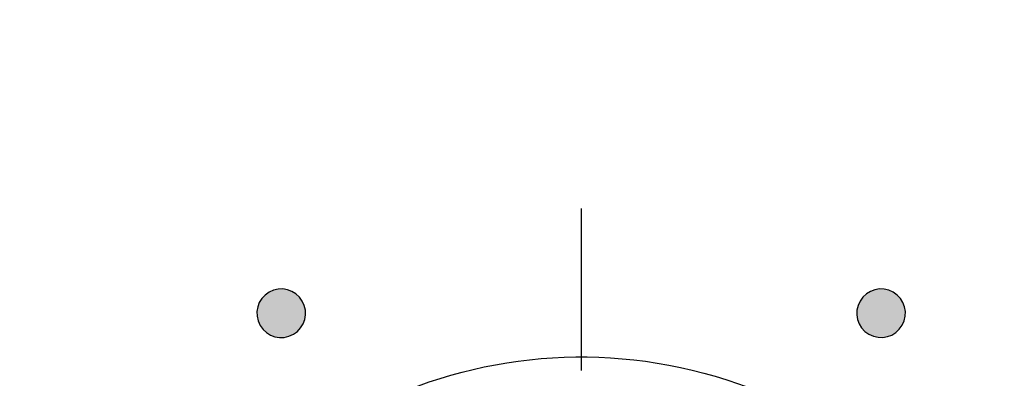
# Model space of a CAD drawing. Extents: x 3.2 to 13.8, y 5.1 to 19.3.
# Drawn here: x 10 to 10.6, y 16.6 to 16.8 of the extents above; entities that cross this region are included whole.
import ezdxf

# ---------------------------------------------------------------- set-up
doc = ezdxf.new("R2010")
doc.units = 0
doc.header["$MEASUREMENT"] = 0
for name, color, linetype in [('285_BLUE', 7, 'CONTINUOUS'), ('423_GRAY', 7, 'CONTINUOUS'), ('BLACK_GRAPHICS', 7, 'CONTINUOUS'), ('DECOR_PANELS', 7, 'CONTINUOUS'), ('HARDWARE', 7, 'CONTINUOUS'), ('LEXAN', 7, 'CONTINUOUS')]:
    doc.layers.add(name, color=color, linetype=linetype)

# ---------------------------------------------------------------- blocks, each defined once
blk = doc.blocks.new('BLOCK_205')
at = {"layer": '423_GRAY'}
h = blk.add_hatch(color=7, dxfattribs=at)
h.dxf.hatch_style = 2
edge = h.paths.add_edge_path()
edge.add_spline(control_points=[(10.17798, 16.62694), (10.18213, 16.61975), (10.17969, 16.61058), (10.1725, 16.60642), (10.16532, 16.60227), (10.15616, 16.60475), (10.152, 16.61194), (10.14785, 16.61913), (10.1503, 16.6283), (10.15747, 16.63245), (10.16466, 16.6366), (10.17383, 16.63413), (10.17798, 16.62694)], knot_values=[0, 0, 0, 0, 1, 1, 1, 2, 2, 2, 3, 3, 3, 4, 4, 4, 4], degree=3, periodic=1)
blk.add_open_spline([(10.17798, 16.62694), (10.18213, 16.61975), (10.17969, 16.61058), (10.1725, 16.60642), (10.16532, 16.60227), (10.15616, 16.60475), (10.152, 16.61194), (10.14785, 16.61913), (10.1503, 16.6283), (10.15747, 16.63245), (10.16466, 16.6366), (10.17383, 16.63413), (10.17798, 16.62694)], degree=3, knots=[0, 0, 0, 0, 1, 1, 1, 2, 2, 2, 3, 3, 3, 4, 4, 4, 4], dxfattribs=at)
blk = doc.blocks.new('BLOCK_212')
at = {"layer": '423_GRAY'}
h = blk.add_hatch(color=7, dxfattribs=at)
h.dxf.hatch_style = 2
edge = h.paths.add_edge_path()
edge.add_spline(control_points=[(10.54799, 16.61196), (10.54384, 16.60478), (10.53467, 16.60231), (10.52748, 16.60644), (10.52029, 16.6106), (10.51785, 16.61976), (10.522, 16.62693), (10.52615, 16.63411), (10.53532, 16.63657), (10.54251, 16.63243), (10.5497, 16.62829), (10.55214, 16.61913), (10.54799, 16.61196)], knot_values=[0, 0, 0, 0, 1, 1, 1, 2, 2, 2, 3, 3, 3, 4, 4, 4, 4], degree=3, periodic=1)
blk.add_open_spline([(10.54799, 16.61196), (10.54384, 16.60478), (10.53467, 16.60231), (10.52748, 16.60644), (10.52029, 16.6106), (10.51785, 16.61976), (10.522, 16.62693), (10.52615, 16.63411), (10.53532, 16.63657), (10.54251, 16.63243), (10.5497, 16.62829), (10.55214, 16.61913), (10.54799, 16.61196)], degree=3, knots=[0, 0, 0, 0, 1, 1, 1, 2, 2, 2, 3, 3, 3, 4, 4, 4, 4], dxfattribs=at)

msp = doc.modelspace()

# ---------------------------------------------------------------- linework, layer by layer
at = {"layer": '285_BLUE', "color": 7}
msp.add_open_spline([(10.90001, 14.96901), (10.90001, 14.91401), (10.85501, 14.86901), (10.80001, 14.86901), (10.80001, 14.86901), (8.70002, 14.86901), (8.70002, 14.86901), (8.64502, 14.86901), (8.60002, 14.91401), (8.60002, 14.96901), (8.60002, 14.96901), (8.60002, 19.07901), (8.60002, 19.07901), (8.60002, 19.13401), (8.64502, 19.17901), (8.70002, 19.17901), (8.70002, 19.17901), (10.80001, 19.17901), (10.80001, 19.17901), (10.85501, 19.17901), (10.90001, 19.13401), (10.90001, 19.07901), (10.90001, 19.07901), (10.90001, 14.96901), (10.90001, 14.96901)], degree=3, knots=[0, 0, 0, 0, 1, 1, 1, 2, 2, 2, 3, 3, 3, 4, 4, 4, 5, 5, 5, 6, 6, 6, 7, 7, 7, 8, 8, 8, 8], dxfattribs=at)
at = {"layer": '423_GRAY', "color": 7}
msp.add_lwpolyline([(10.34999, 16.68403), (10.34999, 16.58403)], dxfattribs=at)
at = {"layer": 'BLACK_GRAPHICS', "color": 7}
msp.add_open_spline([(10.90001, 14.96901), (10.90001, 14.91401), (10.85501, 14.86901), (10.80001, 14.86901), (10.80001, 14.86901), (8.70002, 14.86901), (8.70002, 14.86901), (8.64502, 14.86901), (8.60002, 14.91401), (8.60002, 14.96901), (8.60002, 14.96901), (8.60002, 19.07901), (8.60002, 19.07901), (8.60002, 19.13401), (8.64502, 19.17901), (8.70002, 19.17901), (8.70002, 19.17901), (10.80001, 19.17901), (10.80001, 19.17901), (10.85501, 19.17901), (10.90001, 19.13401), (10.90001, 19.07901), (10.90001, 19.07901), (10.90001, 14.96901), (10.90001, 14.96901)], degree=3, knots=[0, 0, 0, 0, 1, 1, 1, 2, 2, 2, 3, 3, 3, 4, 4, 4, 5, 5, 5, 6, 6, 6, 7, 7, 7, 8, 8, 8, 8], dxfattribs=at)
at = {"layer": 'DECOR_PANELS', "color": 7}
msp.add_open_spline([(13.72, 19.26902), (13.72, 19.26902), (3.28, 19.26902), (3.28, 19.26902), (3.269, 19.26902), (3.26, 19.26002), (3.26, 19.24902), (3.26, 19.24902), (3.26, 9.03901), (3.26, 9.03901), (3.26, 9.03901), (4.61525, 9.03901), (4.62, 9.03901), (4.6201, 9.03901), (4.6202, 9.03904), (4.62029, 9.03904), (4.70852, 9.0392), (4.78001, 9.11072), (4.78001, 9.199), (4.78001, 9.19904), (4.78, 9.1991), (4.78, 9.19914), (4.78, 9.20797), (4.78, 11.34901), (4.78, 11.34901), (4.78, 11.42601), (4.843, 11.48901), (4.92, 11.48901), (4.92, 11.48901), (12.08, 11.48901), (12.08, 11.48901), (12.157, 11.48901), (12.22, 11.42601), (12.22, 11.34901), (12.22, 11.34901), (12.22, 9.20382), (12.22, 9.19903), (12.22, 9.19903), (12.22, 9.19903), (12.22, 9.19902), (12.22, 9.19902), (12.22, 9.199), (12.22, 9.199), (12.22, 9.11074), (12.29146, 9.0392), (12.37971, 9.03904), (12.3798, 9.03904), (12.37991, 9.03901), (12.38, 9.03901), (12.38475, 9.03901), (13.74, 9.03901), (13.74, 9.03901), (13.74, 9.03901), (13.74, 19.24902), (13.74, 19.24902), (13.74, 19.26002), (13.731, 19.26902), (13.72, 19.26902)], degree=3, knots=[0, 0, 0, 0, 1, 1, 1, 2, 2, 2, 3, 3, 3, 4, 4, 4, 5, 5, 5, 6, 6, 6, 7, 7, 7, 8, 8, 8, 9, 9, 9, 10, 10, 10, 11, 11, 11, 12, 12, 12, 13, 13, 13, 14, 14, 14, 15, 15, 15, 16, 16, 16, 17, 17, 17, 18, 18, 18, 19, 19, 19, 19], dxfattribs=at)
at = {"layer": 'HARDWARE', "color": 7}
for points in [[(10.62154, 16.18795), (10.68286, 16.33794), (10.61102, 16.50923), (10.46106, 16.57055), (10.31108, 16.63187), (10.13978, 16.56001), (10.07845, 16.41001), (10.01714, 16.26008), (10.089, 16.08879), (10.23899, 16.02747), (10.38893, 15.96615), (10.56022, 16.03801), (10.62154, 16.18795)], [(10.59748, 16.19781), (10.54157, 16.06108), (10.38546, 15.99552), (10.24878, 16.05141), (10.11209, 16.10731), (10.04662, 16.26346), (10.10253, 16.40021), (10.15846, 16.53696), (10.31459, 16.60251), (10.45127, 16.5466), (10.58796, 16.49072), (10.65339, 16.33457), (10.59748, 16.19781)]]:
    msp.add_open_spline(points, degree=3, knots=[0, 0, 0, 0, 1, 1, 1, 2, 2, 2, 3, 3, 3, 4, 4, 4, 4], dxfattribs=at)
at = {"layer": 'LEXAN', "color": 7}
msp.add_open_spline([(13.72001, 19.229), (13.72001, 19.2291), (13.71998, 19.22918), (13.71998, 19.22928), (13.71984, 19.2402), (13.71095, 19.24901), (13.70001, 19.24901), (13.70001, 19.24901), (3.3, 19.24901), (3.3, 19.24901), (3.28897, 19.24901), (3.28004, 19.24009), (3.28001, 19.22908), (3.28001, 19.22906), (3.28, 19.22903), (3.28, 19.22901), (3.28, 19.22899), (3.28001, 19.22896), (3.28001, 19.22894), (3.28001, 19.22894), (3.28, 9.04902), (3.28, 9.04902), (3.28, 9.04902), (4.62001, 9.04902), (4.62001, 9.04902), (4.70285, 9.04902), (4.77001, 9.11616), (4.77001, 9.199), (4.77001, 9.19904), (4.77, 9.1991), (4.77, 9.19914), (4.77, 9.19914), (4.77, 11.34901), (4.77, 11.34901), (4.77, 11.43151), (4.8375, 11.49901), (4.92, 11.49901), (4.92, 11.49901), (12.08, 11.49901), (12.08, 11.49901), (12.16249, 11.49901), (12.23001, 11.43151), (12.23001, 11.34901), (12.23001, 11.34901), (12.23001, 9.19902), (12.23001, 9.19902), (12.23001, 9.199), (12.23001, 9.199), (12.23001, 9.199), (12.23001, 9.11617), (12.29715, 9.04902), (12.38, 9.04902), (12.38, 9.04902), (13.72001, 9.04902), (13.72001, 9.04902), (13.72001, 9.04902), (13.71998, 19.22873), (13.71998, 19.22873), (13.71998, 19.22883), (13.72001, 19.22891), (13.72001, 19.229)], degree=3, knots=[0, 0, 0, 0, 1, 1, 1, 2, 2, 2, 3, 3, 3, 4, 4, 4, 5, 5, 5, 6, 6, 6, 7, 7, 7, 8, 8, 8, 9, 9, 9, 10, 10, 10, 11, 11, 11, 12, 12, 12, 13, 13, 13, 14, 14, 14, 15, 15, 15, 16, 16, 16, 17, 17, 17, 18, 18, 18, 19, 19, 19, 20, 20, 20, 20], dxfattribs=at)

# ---------------------------------------------------------------- block references
at = {"layer": '423_GRAY'}
for name in ['BLOCK_205', 'BLOCK_212']:
    msp.add_blockref(name, (0, 0), dxfattribs=at)

doc.saveas('drawing.dxf')
